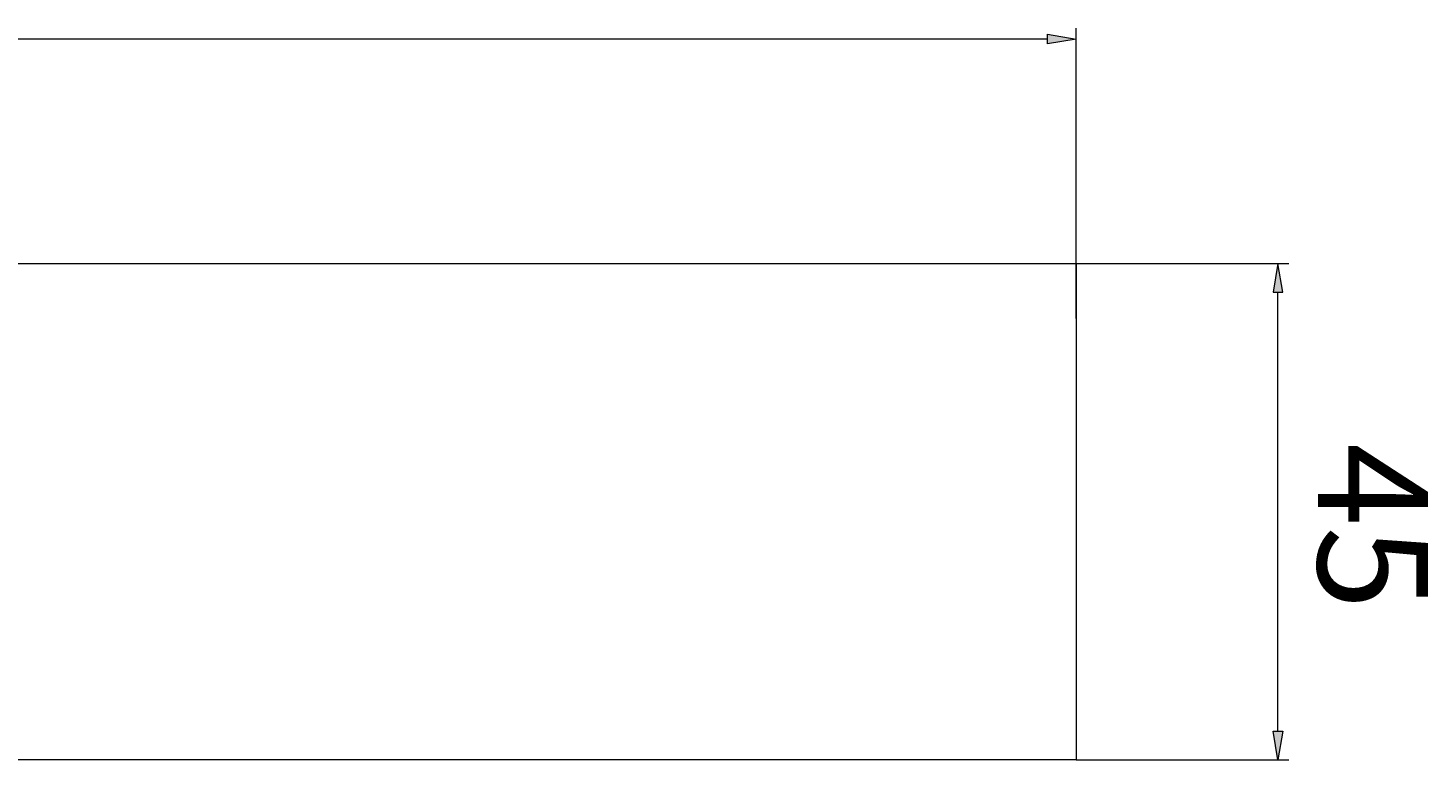
# Model space of a CAD drawing. Extents: x 93 to 1074, y 149 to 1088.
# Drawn here: x 774 to 1017, y 149 to 276 of the extents above; entities that cross this region are included whole.
import ezdxf

# ---------------------------------------------------------------- set-up
doc = ezdxf.new("R2010")
doc.units = 0
doc.header["$MEASUREMENT"] = 0
doc.layers.add('レイヤー 1', color=7, linetype='Continuous', lineweight=0)

msp = doc.modelspace()

# ---------------------------------------------------------------- hatches: boundary and pattern name
at = {"layer": 'レイヤー 1', "true_color": 0x080103, "transparency": 33554687}
h = msp.add_hatch(color=18, dxfattribs=at)
h.dxf.hatch_style = 2
h.paths.add_polyline_path([(950.73, 274.69), (955.69, 273.86), (950.73, 273.03)])
h = msp.add_hatch(color=18, dxfattribs=at)
h.dxf.hatch_style = 2
h.paths.add_polyline_path([(991.45, 230.02), (990.62, 234.99), (989.8, 230.02)])
h = msp.add_hatch(color=18, dxfattribs=at)
h.dxf.hatch_style = 2
h.paths.add_polyline_path([(991.45, 153.99), (990.62, 149.02), (989.8, 153.99)])

# ---------------------------------------------------------------- linework, layer by layer
at = {"layer": 'レイヤー 1', "color": 18, "lineweight": 13, "true_color": 0x080103}
for p, q in [((955.69, 225.45), (955.69, 275.77)), ((950.73, 273.86), (242.38, 273.86)), ((955.69, 234.99), (992.53, 234.99)), ((990.62, 153.99), (990.62, 230.02)), ((955.69, 149.02), (992.53, 149.02))]:
    msp.add_line(p, q, dxfattribs=at)
at = {"layer": 'レイヤー 1', "color": 143, "lineweight": 0, "true_color": 0x6eb6c2}
msp.add_line((990.62, 234.99), (990.62, 234.99), dxfattribs=at)
at = {"layer": 'レイヤー 1'}
for points in [[(950.73, 274.69), (955.69, 273.86), (950.73, 273.03)], [(991.45, 230.02), (990.62, 234.99), (989.8, 230.02)], [(991.45, 153.99), (990.62, 149.02), (989.8, 153.99)]]:
    msp.add_lwpolyline(points, close=True, dxfattribs=at)
at = {"layer": 'レイヤー 1', "color": 18, "lineweight": 13, "true_color": 0x080103}
msp.add_lwpolyline([(955.69, 149.02), (237.42, 149.02), (237.42, 234.99), (955.69, 234.99)], close=True, dxfattribs=at)

# ---------------------------------------------------------------- texts
at = {"layer": 'レイヤー 1', "insert": (997.54, 203.91), "char_height": 0.2, "attachment_point": 7, "rotation": 270}
msp.add_mtext('\\C18;\\c196872;\\FOpen Sans|b0|i0|c1;\\H19.085258;\\W1.000000;45', dxfattribs=at)

doc.saveas('drawing.dxf')
